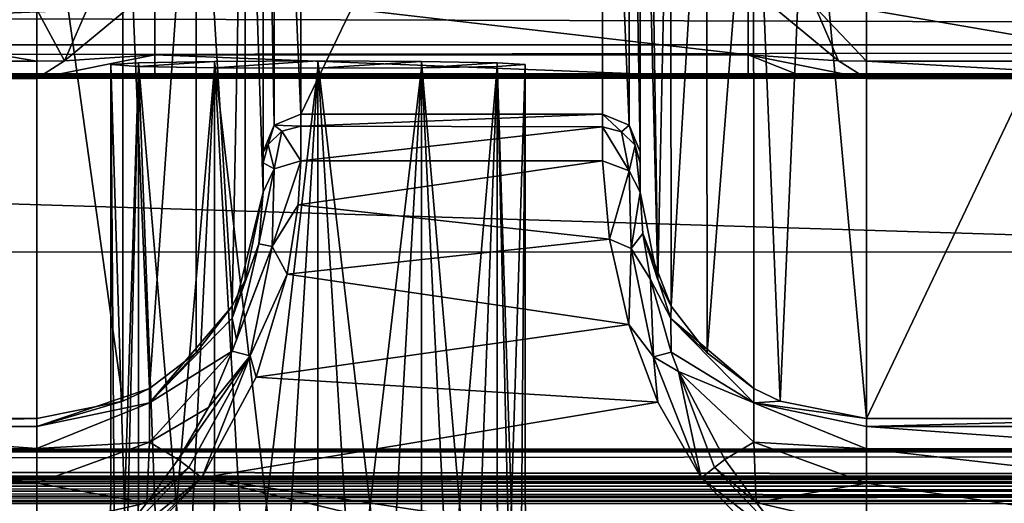
# Model space of a CAD drawing. Units: millimetres. Extents: x -200 to 200, y -508 to 512.
# Drawn here: x 62 to 75, y 418 to 424 of the extents above; entities that cross this region are included whole.
import ezdxf

# ---------------------------------------------------------------- set-up
doc = ezdxf.new("R2010")
doc.units = ezdxf.units.MM
doc.header["$LTSCALE"] = 65.185185
for name, color, linetype in [('1001', 7, 'CONTINUOUS'), ('1002', 7, 'CONTINUOUS'), ('1003', 7, 'CONTINUOUS'), ('1004', 7, 'CONTINUOUS'), ('1005', 7, 'CONTINUOUS'), ('1368', 7, 'CONTINUOUS'), ('1369', 7, 'CONTINUOUS'), ('1371', 7, 'CONTINUOUS'), ('1380', 7, 'CONTINUOUS'), ('199', 7, 'CONTINUOUS'), ('200', 7, 'CONTINUOUS'), ('201', 7, 'CONTINUOUS'), ('202', 7, 'CONTINUOUS'), ('203', 7, 'CONTINUOUS'), ('266', 7, 'CONTINUOUS'), ('28', 7, 'CONTINUOUS'), ('285', 7, 'CONTINUOUS'), ('286', 7, 'CONTINUOUS'), ('332', 7, 'CONTINUOUS'), ('35', 7, 'CONTINUOUS'), ('36', 7, 'CONTINUOUS'), ('410', 7, 'CONTINUOUS'), ('411', 7, 'CONTINUOUS'), ('46', 7, 'CONTINUOUS'), ('481', 7, 'CONTINUOUS'), ('482', 7, 'CONTINUOUS'), ('551', 7, 'CONTINUOUS'), ('565', 7, 'CONTINUOUS'), ('57', 7, 'CONTINUOUS'), ('60', 7, 'CONTINUOUS'), ('661', 7, 'CONTINUOUS'), ('662', 7, 'CONTINUOUS'), ('663', 7, 'CONTINUOUS'), ('664', 7, 'CONTINUOUS'), ('665', 7, 'CONTINUOUS'), ('666', 7, 'CONTINUOUS'), ('83', 7, 'CONTINUOUS'), ('92', 7, 'CONTINUOUS'), ('993', 7, 'CONTINUOUS'), ('994', 7, 'CONTINUOUS'), ('995', 7, 'CONTINUOUS')]:
    doc.layers.add(name, color=color, linetype=linetype)

msp = doc.modelspace()

# ---------------------------------------------------------------- linework, layer by layer
at = {"layer": '1001', "color": 252, "linetype": 'Continuous', "true_color": 0x8a8f91}
for points in [[(71.309, 417.775, 209.115), (70.894, 418.346, 209.023), (70.757, 418.241, 209.175), (71.309, 417.775, 209.115)], [(70.582, 418.102, 209.233), (71.839, 417.109, 209.212), (70.757, 418.241, 209.175), (70.582, 418.102, 209.233)], [(71.839, 417.109, 209.212), (71.309, 417.775, 209.115), (70.757, 418.241, 209.175), (71.839, 417.109, 209.212)], [(70.582, 418.102, 209.233), (71.684, 416.942, 209.274), (71.839, 417.109, 209.212), (70.582, 418.102, 209.233)]]:
    msp.add_3dface(points, dxfattribs=at)
at = {"layer": '1002', "color": 252, "linetype": 'Continuous', "true_color": 0x8a8f91}
for points in [[(65.239, 421.725, 207.489), (65.272, 422.306, 206.65), (64.895, 421.17, 207.933), (65.239, 421.725, 207.489)], [(65.272, 422.306, 206.65), (64.918, 422.202, 206.535), (64.895, 421.17, 207.933), (65.272, 422.306, 206.65)], [(64.772, 421.891, 206.367), (64.717, 421.204, 207.437), (64.918, 422.202, 206.535), (64.772, 421.891, 206.367)], [(64.918, 422.202, 206.535), (64.717, 421.204, 207.437), (64.895, 421.17, 207.933), (64.918, 422.202, 206.535)], [(65.093, 420.805, 208.325), (65.239, 421.725, 207.489), (64.895, 421.17, 207.933), (65.093, 420.805, 208.325)], [(64.717, 421.204, 207.437), (64.419, 419.939, 208.47), (64.895, 421.17, 207.933), (64.717, 421.204, 207.437)], [(64.419, 419.939, 208.47), (64.365, 419.783, 208.553), (64.895, 421.17, 207.933), (64.419, 419.939, 208.47)], [(64.895, 421.17, 207.933), (64.365, 419.783, 208.553), (64.601, 419.722, 208.867), (64.895, 421.17, 207.933)], [(65.093, 420.805, 208.325), (64.895, 421.17, 207.933), (64.601, 419.722, 208.867), (65.093, 420.805, 208.325)], [(64.682, 419.439, 209.002), (65.093, 420.805, 208.325), (64.601, 419.722, 208.867), (64.682, 419.439, 209.002)], [(64.365, 419.783, 208.553), (64.051, 419.036, 208.859), (64.601, 419.722, 208.867), (64.365, 419.783, 208.553)], [(64.051, 419.036, 208.859), (63.649, 418.346, 209.023), (64.601, 419.722, 208.867), (64.051, 419.036, 208.859)], [(63.649, 418.346, 209.023), (63.787, 418.241, 209.175), (64.601, 419.722, 208.867), (63.649, 418.346, 209.023)], [(63.787, 418.241, 209.175), (63.962, 418.102, 209.233), (64.601, 419.722, 208.867), (63.787, 418.241, 209.175)], [(63.962, 418.102, 209.233), (64.682, 419.439, 209.002), (64.601, 419.722, 208.867), (63.962, 418.102, 209.233)]]:
    msp.add_3dface(points, dxfattribs=at)
at = {"layer": '1003', "color": 252, "linetype": 'Continuous', "true_color": 0x8a8f91}
for points in [[(63.649, 418.346, 209.023), (63.23, 417.771, 209.116), (63.787, 418.241, 209.175), (63.649, 418.346, 209.023)], [(63.23, 417.771, 209.116), (62.676, 417.074, 209.217), (63.787, 418.241, 209.175), (63.23, 417.771, 209.116)], [(63.787, 418.241, 209.175), (62.676, 417.074, 209.217), (63.962, 418.102, 209.233), (63.787, 418.241, 209.175)], [(61.772, 415.996, 209.307), (62.826, 416.912, 209.275), (63.962, 418.102, 209.233), (61.772, 415.996, 209.307)], [(62.676, 417.074, 209.217), (61.772, 415.996, 209.307), (63.962, 418.102, 209.233), (62.676, 417.074, 209.217)]]:
    msp.add_3dface(points, dxfattribs=at)
at = {"layer": '1004', "color": 252, "linetype": 'Continuous', "true_color": 0x8a8f91}
for points in [[(65.272, 422.766, 205.496), (65.272, 422.927, 204.323), (64.918, 422.78, 204.321), (65.272, 422.766, 205.496)], [(64.772, 422.427, 204.315), (64.839, 422.523, 205.436), (64.918, 422.78, 204.321), (64.772, 422.427, 204.315)], [(64.839, 422.523, 205.436), (65.022, 422.7, 205.482), (64.918, 422.78, 204.321), (64.839, 422.523, 205.436)], [(65.022, 422.7, 205.482), (65.272, 422.766, 205.496), (64.918, 422.78, 204.321), (65.022, 422.7, 205.482)], [(65.272, 422.306, 206.65), (65.272, 422.766, 205.496), (65.022, 422.7, 205.482), (65.272, 422.306, 206.65)], [(64.839, 422.523, 205.436), (64.918, 422.202, 206.535), (65.022, 422.7, 205.482), (64.839, 422.523, 205.436)], [(64.918, 422.202, 206.535), (65.272, 422.306, 206.65), (65.022, 422.7, 205.482), (64.918, 422.202, 206.535)], [(64.772, 422.427, 204.315), (64.772, 422.282, 205.373), (64.839, 422.523, 205.436), (64.772, 422.427, 204.315)], [(64.772, 422.282, 205.373), (64.918, 422.202, 206.535), (64.839, 422.523, 205.436), (64.772, 422.282, 205.373)], [(64.772, 422.282, 205.373), (64.772, 421.891, 206.367), (64.918, 422.202, 206.535), (64.772, 422.282, 205.373)]]:
    msp.add_3dface(points, dxfattribs=at)
at = {"layer": '1005', "color": 252, "linetype": 'Continuous', "true_color": 0x8a8f91}
for points in [[(65.272, 422.927, 204.323), (65.272, 431.263, -274.276), (64.918, 431.117, -274.279), (65.272, 422.927, 204.323)], [(64.772, 430.763, -274.285), (64.918, 422.78, 204.321), (64.918, 431.117, -274.279), (64.772, 430.763, -274.285)], [(64.918, 422.78, 204.321), (65.272, 422.927, 204.323), (64.918, 431.117, -274.279), (64.918, 422.78, 204.321)], [(64.772, 430.763, -274.285), (64.772, 422.427, 204.315), (64.918, 422.78, 204.321), (64.772, 430.763, -274.285)]]:
    msp.add_3dface(points, dxfattribs=at)
at = {"layer": '1368', "color": 252, "linetype": 'Continuous', "true_color": 0x8a8f91}
for points in [[(62.753, 423.584, -235.376), (63.122, 423.608, -236.752), (63.122, 423.56, -234), (62.753, 423.584, -235.376)], [(63.122, 423.56, -234), (64.129, 423.626, -237.758), (64.129, 423.543, -232.994), (63.122, 423.56, -234)], [(63.122, 423.608, -236.752), (64.129, 423.626, -237.758), (63.122, 423.56, -234), (63.122, 423.608, -236.752)], [(64.129, 423.626, -237.758), (65.5, 423.632, -238.126), (64.129, 423.543, -232.994), (64.129, 423.626, -237.758)], [(65.5, 423.632, -238.126), (65.5, 423.536, -232.626), (64.129, 423.543, -232.994), (65.5, 423.632, -238.126)], [(66.871, 423.626, -237.758), (65.5, 423.536, -232.626), (65.5, 423.632, -238.126), (66.871, 423.626, -237.758)], [(66.871, 423.543, -232.994), (65.5, 423.536, -232.626), (66.871, 423.626, -237.758), (66.871, 423.543, -232.994)], [(67.878, 423.608, -236.752), (66.871, 423.543, -232.994), (66.871, 423.626, -237.758), (67.878, 423.608, -236.752)], [(67.878, 423.56, -234), (66.871, 423.543, -232.994), (67.878, 423.608, -236.752), (67.878, 423.56, -234)], [(68.247, 423.584, -235.376), (67.878, 423.56, -234), (67.878, 423.608, -236.752), (68.247, 423.584, -235.376)]]:
    msp.add_3dface(points, dxfattribs=at)
at = {"layer": '1369', "color": 252, "linetype": 'Continuous', "true_color": 0x8a8f91}
for points in [[(62.844, 411.899, -236.291), (62.753, 423.584, -235.376), (62.75, 411.887, -235.58), (62.844, 411.899, -236.291)], [(62.753, 423.584, -235.376), (63.122, 423.56, -234), (62.75, 411.887, -235.58), (62.753, 423.584, -235.376)], [(62.75, 411.887, -235.58), (63.122, 423.56, -234), (62.844, 411.874, -234.868), (62.75, 411.887, -235.58)], [(63.122, 423.608, -236.752), (62.753, 423.584, -235.376), (63.118, 411.91, -236.955), (63.122, 423.608, -236.752)], [(63.118, 411.91, -236.955), (62.753, 423.584, -235.376), (62.844, 411.899, -236.291), (63.118, 411.91, -236.955)], [(62.844, 411.874, -234.868), (63.122, 423.56, -234), (63.118, 411.863, -234.205), (62.844, 411.874, -234.868)], [(63.555, 411.92, -237.524), (63.122, 423.608, -236.752), (63.118, 411.91, -236.955), (63.555, 411.92, -237.524)], [(63.122, 423.56, -234), (64.129, 423.543, -232.994), (63.118, 411.863, -234.205), (63.122, 423.56, -234)], [(63.118, 411.863, -234.205), (64.129, 423.543, -232.994), (63.555, 411.853, -233.636), (63.118, 411.863, -234.205)], [(64.129, 423.626, -237.758), (63.122, 423.608, -236.752), (64.125, 411.928, -237.961), (64.129, 423.626, -237.758)], [(64.125, 411.928, -237.961), (63.122, 423.608, -236.752), (63.555, 411.92, -237.524), (64.125, 411.928, -237.961)], [(63.555, 411.853, -233.636), (64.129, 423.543, -232.994), (64.125, 411.845, -233.199), (63.555, 411.853, -233.636)], [(64.788, 411.933, -238.236), (64.129, 423.626, -237.758), (64.125, 411.928, -237.961), (64.788, 411.933, -238.236)], [(64.129, 423.543, -232.994), (65.5, 423.536, -232.626), (64.125, 411.845, -233.199), (64.129, 423.543, -232.994)], [(64.125, 411.845, -233.199), (65.5, 423.536, -232.626), (64.788, 411.84, -232.924), (64.125, 411.845, -233.199)], [(65.5, 423.632, -238.126), (64.129, 423.626, -237.758), (65.5, 411.934, -238.329), (65.5, 423.632, -238.126)], [(65.5, 411.934, -238.329), (64.129, 423.626, -237.758), (64.788, 411.933, -238.236), (65.5, 411.934, -238.329)], [(64.788, 411.84, -232.924), (65.5, 423.536, -232.626), (65.5, 411.839, -232.83), (64.788, 411.84, -232.924)]]:
    msp.add_3dface(points, dxfattribs=at)
at = {"layer": '1371', "color": 252, "linetype": 'Continuous', "true_color": 0x8a8f91}
for points in [[(66.875, 411.928, -237.961), (65.5, 423.632, -238.126), (66.212, 411.933, -238.236), (66.875, 411.928, -237.961)], [(66.871, 423.626, -237.758), (65.5, 423.632, -238.126), (66.875, 411.928, -237.961), (66.871, 423.626, -237.758)], [(65.5, 423.632, -238.126), (65.5, 411.934, -238.329), (66.212, 411.933, -238.236), (65.5, 423.632, -238.126)], [(65.5, 411.839, -232.83), (66.871, 423.543, -232.994), (66.212, 411.84, -232.924), (65.5, 411.839, -232.83)], [(65.5, 423.536, -232.626), (66.871, 423.543, -232.994), (65.5, 411.839, -232.83), (65.5, 423.536, -232.626)], [(66.212, 411.84, -232.924), (66.871, 423.543, -232.994), (66.875, 411.845, -233.199), (66.212, 411.84, -232.924)], [(67.445, 411.92, -237.524), (66.871, 423.626, -237.758), (66.875, 411.928, -237.961), (67.445, 411.92, -237.524)], [(67.882, 411.91, -236.955), (66.871, 423.626, -237.758), (67.445, 411.92, -237.524), (67.882, 411.91, -236.955)], [(67.878, 423.608, -236.752), (66.871, 423.626, -237.758), (67.882, 411.91, -236.955), (67.878, 423.608, -236.752)], [(66.871, 423.543, -232.994), (67.878, 423.56, -234), (66.875, 411.845, -233.199), (66.871, 423.543, -232.994)], [(66.875, 411.845, -233.199), (67.878, 423.56, -234), (67.445, 411.853, -233.636), (66.875, 411.845, -233.199)], [(67.445, 411.853, -233.636), (67.878, 423.56, -234), (67.882, 411.863, -234.205), (67.445, 411.853, -233.636)], [(68.25, 411.887, -235.58), (67.878, 423.608, -236.752), (68.156, 411.899, -236.291), (68.25, 411.887, -235.58)], [(68.156, 411.899, -236.291), (67.878, 423.608, -236.752), (67.882, 411.91, -236.955), (68.156, 411.899, -236.291)], [(68.247, 423.584, -235.376), (67.878, 423.608, -236.752), (68.25, 411.887, -235.58), (68.247, 423.584, -235.376)], [(67.878, 423.56, -234), (68.247, 423.584, -235.376), (67.882, 411.863, -234.205), (67.878, 423.56, -234)], [(67.882, 411.863, -234.205), (68.247, 423.584, -235.376), (68.156, 411.874, -234.868), (67.882, 411.863, -234.205)], [(68.156, 411.874, -234.868), (68.247, 423.584, -235.376), (68.25, 411.887, -235.58), (68.156, 411.874, -234.868)]]:
    msp.add_3dface(points, dxfattribs=at)
at = {"layer": '1380', "color": 252, "linetype": 'Continuous', "true_color": 0x8a8f91}
for points in [[(184, 412.477, 205.059), (-184, 412.477, 205.059), (-184, 421.1, -290.021), (184, 412.477, 205.059)], [(184, 412.477, 205.059), (-184, 421.1, -290.021), (184, 421.1, -290.021), (184, 412.477, 205.059)]]:
    msp.add_3dface(points, dxfattribs=at)
at = {"layer": '199', "color": 252, "linetype": 'Continuous', "true_color": 0x8a8f91}
for points in [[(72.772, 427.3, -276.453), (72.772, 418.891, 206.361), (76.772, 427.3, -276.453), (72.772, 427.3, -276.453)], [(76.772, 427.3, -276.453), (72.772, 418.891, 206.361), (76.772, 418.891, 206.361), (76.772, 427.3, -276.453)]]:
    msp.add_3dface(points, dxfattribs=at)
at = {"layer": '200', "color": 252, "linetype": 'Continuous', "true_color": 0x8a8f91}
for points in [[(69.772, 430.763, -274.285), (69.772, 422.427, 204.315), (69.772, 430.299, -276.355), (69.772, 430.763, -274.285)], [(69.772, 430.299, -276.355), (69.772, 422.427, 204.315), (69.772, 422.275, 205.398), (69.772, 430.299, -276.355)], [(69.772, 421.891, 206.367), (69.772, 430.299, -276.355), (69.772, 422.275, 205.398), (69.772, 421.891, 206.367)]]:
    msp.add_3dface(points, dxfattribs=at)
at = {"layer": '201', "color": 252, "linetype": 'Continuous', "true_color": 0x8a8f91}
for points in [[(65.272, 431.263, -274.276), (65.272, 422.927, 204.323), (69.272, 431.263, -274.276), (65.272, 431.263, -274.276)], [(69.272, 431.263, -274.276), (65.272, 422.927, 204.323), (69.272, 422.927, 204.323), (69.272, 431.263, -274.276)]]:
    msp.add_3dface(points, dxfattribs=at)
at = {"layer": '202', "color": 252, "linetype": 'Continuous', "true_color": 0x8a8f91}
for points in [[(64.772, 430.649, -275.373), (64.772, 421.891, 206.367), (64.772, 430.763, -274.285), (64.772, 430.649, -275.373)], [(64.772, 430.763, -274.285), (64.772, 421.891, 206.367), (64.772, 422.427, 204.315), (64.772, 430.763, -274.285)], [(64.772, 430.299, -276.355), (64.772, 421.891, 206.367), (64.772, 430.649, -275.373), (64.772, 430.299, -276.355)], [(64.772, 422.427, 204.315), (64.772, 421.891, 206.367), (64.772, 422.282, 205.373), (64.772, 422.427, 204.315)]]:
    msp.add_3dface(points, dxfattribs=at)
at = {"layer": '203', "color": 252, "linetype": 'Continuous', "true_color": 0x8a8f91}
for points in [[(57.772, 427.3, -276.453), (57.772, 418.891, 206.361), (61.772, 427.3, -276.453), (57.772, 427.3, -276.453)], [(61.772, 427.3, -276.453), (57.772, 418.891, 206.361), (61.772, 418.891, 206.361), (61.772, 427.3, -276.453)]]:
    msp.add_3dface(points, dxfattribs=at)
at = {"layer": '266', "color": 252, "linetype": 'Continuous', "true_color": 0x8a8f91}
for points in [[(63.962, 418.102, 209.233), (62.826, 416.912, 209.275), (72.772, 415.996, 209.307), (63.962, 418.102, 209.233)], [(70.582, 418.102, 209.233), (63.962, 418.102, 209.233), (71.684, 416.942, 209.274), (70.582, 418.102, 209.233)], [(71.684, 416.942, 209.274), (63.962, 418.102, 209.233), (72.772, 415.996, 209.307), (71.684, 416.942, 209.274)]]:
    msp.add_3dface(points, dxfattribs=at)
at = {"layer": '28', "color": 252, "linetype": 'Continuous', "true_color": 0x8a8f91}
for points in [[(-178.5, 418.1, -297.481), (-178.5, 441.126, -296.275), (178.5, 441.126, -296.275), (-178.5, 418.1, -297.481)], [(-135, 418.1, -297.481), (-178.5, 418.1, -297.481), (178.5, 441.126, -296.275), (-135, 418.1, -297.481)], [(135, 418.1, -297.481), (-135, 418.1, -297.481), (178.5, 441.126, -296.275), (135, 418.1, -297.481)]]:
    msp.add_3dface(points, dxfattribs=at)
at = {"layer": '285', "color": 252, "linetype": 'Continuous', "true_color": 0x8a8f91}
for points in [[(61.772, 418.891, 206.361), (57.772, 418.891, 206.361), (57.772, 418.781, 207.113), (61.772, 418.891, 206.361)], [(61.772, 418.891, 206.361), (57.772, 418.781, 207.113), (61.772, 418.782, 207.111), (61.772, 418.891, 206.361)], [(61.772, 418.782, 207.111), (57.772, 418.781, 207.113), (61.772, 418.489, 207.809), (61.772, 418.782, 207.111)], [(57.772, 418.781, 207.113), (57.772, 418.488, 207.81), (61.772, 418.489, 207.809), (57.772, 418.781, 207.113)], [(61.772, 418.489, 207.809), (57.772, 418.488, 207.81), (61.772, 418.031, 208.411), (61.772, 418.489, 207.809)], [(57.772, 418.488, 207.81), (57.772, 418.031, 208.412), (61.772, 418.031, 208.411), (57.772, 418.488, 207.81)], [(57.772, 418.031, 208.412), (57.772, 417.436, 208.88), (61.772, 417.437, 208.879), (57.772, 418.031, 208.412)], [(61.772, 418.031, 208.411), (57.772, 418.031, 208.412), (61.772, 417.437, 208.879), (61.772, 418.031, 208.411)]]:
    msp.add_3dface(points, dxfattribs=at)
at = {"layer": '286', "color": 252, "linetype": 'Continuous', "true_color": 0x8a8f91}
for points in [[(76.772, 418.891, 206.361), (72.772, 418.891, 206.361), (72.772, 418.781, 207.113), (76.772, 418.891, 206.361)], [(76.772, 418.891, 206.361), (72.772, 418.781, 207.113), (76.772, 418.782, 207.111), (76.772, 418.891, 206.361)], [(76.772, 418.782, 207.111), (72.772, 418.781, 207.113), (76.772, 418.489, 207.809), (76.772, 418.782, 207.111)], [(72.772, 418.781, 207.113), (72.772, 418.488, 207.81), (76.772, 418.489, 207.809), (72.772, 418.781, 207.113)], [(76.772, 418.489, 207.809), (72.772, 418.488, 207.81), (76.772, 418.031, 208.411), (76.772, 418.489, 207.809)], [(72.772, 418.488, 207.81), (72.772, 418.031, 208.412), (76.772, 418.031, 208.411), (72.772, 418.488, 207.81)], [(72.772, 418.031, 208.412), (72.772, 417.436, 208.88), (76.772, 417.437, 208.879), (72.772, 418.031, 208.412)], [(76.772, 418.031, 208.411), (72.772, 418.031, 208.412), (76.772, 417.437, 208.879), (76.772, 418.031, 208.411)]]:
    msp.add_3dface(points, dxfattribs=at)
at = {"layer": '332', "color": 252, "linetype": 'Continuous', "true_color": 0x8a8f91}
for points in [[(69.272, 422.927, 204.323), (65.272, 422.927, 204.323), (65.272, 422.766, 205.496), (69.272, 422.927, 204.323)], [(69.272, 422.927, 204.323), (65.272, 422.766, 205.496), (69.272, 422.758, 205.527), (69.272, 422.927, 204.323)], [(65.272, 422.766, 205.496), (65.272, 422.306, 206.65), (69.272, 422.758, 205.527), (65.272, 422.766, 205.496)], [(69.272, 422.758, 205.527), (65.272, 422.306, 206.65), (69.272, 422.305, 206.652), (69.272, 422.758, 205.527)], [(65.272, 422.306, 206.65), (65.239, 421.725, 207.489), (69.272, 422.305, 206.652), (65.272, 422.306, 206.65)], [(69.272, 422.305, 206.652), (65.239, 421.725, 207.489), (69.364, 421.267, 207.957), (69.272, 422.305, 206.652)], [(65.239, 421.725, 207.489), (65.093, 420.805, 208.325), (69.364, 421.267, 207.957), (65.239, 421.725, 207.489)], [(69.364, 421.267, 207.957), (65.093, 420.805, 208.325), (69.62, 420.136, 208.722), (69.364, 421.267, 207.957)], [(65.093, 420.805, 208.325), (64.682, 419.439, 209.002), (69.62, 420.136, 208.722), (65.093, 420.805, 208.325)], [(69.62, 420.136, 208.722), (64.682, 419.439, 209.002), (70.005, 419.104, 209.096), (69.62, 420.136, 208.722)], [(64.682, 419.439, 209.002), (63.962, 418.102, 209.233), (70.005, 419.104, 209.096), (64.682, 419.439, 209.002)], [(63.962, 418.102, 209.233), (70.582, 418.102, 209.233), (70.005, 419.104, 209.096), (63.962, 418.102, 209.233)]]:
    msp.add_3dface(points, dxfattribs=at)
at = {"layer": '35', "color": 252, "linetype": 'Continuous', "true_color": 0x8a8f91}
for points in [[(-178.5, 418.121, 264.519), (-178.5, 395.095, 263.313), (178.5, 395.095, 263.313), (-178.5, 418.121, 264.519)], [(-178.5, 418.121, 264.519), (178.5, 395.095, 263.313), (178.5, 418.121, 264.519), (-178.5, 418.121, 264.519)]]:
    msp.add_3dface(points, dxfattribs=at)
at = {"layer": '36', "color": 252, "linetype": 'Continuous', "true_color": 0x8a8f91}
for points in [[(-178.5, 429.147, 263.941), (-178.5, 418.121, 264.519), (178.5, 418.121, 264.519), (-178.5, 429.147, 263.941)], [(-178.5, 429.147, 263.941), (178.5, 418.121, 264.519), (178.5, 429.147, 263.941), (-178.5, 429.147, 263.941)]]:
    msp.add_3dface(points, dxfattribs=at)
at = {"layer": '410', "color": 252, "linetype": 'Continuous', "true_color": 0x8a8f91}
for points in [[(64.772, 421.891, 206.367), (64.772, 430.299, -276.355), (64.536, 429.135, -276.421), (64.772, 421.891, 206.367)], [(63.884, 428.17, -276.438), (64.363, 420.378, 206.387), (64.536, 429.135, -276.421), (63.884, 428.17, -276.438)], [(64.363, 420.378, 206.387), (64.537, 420.728, 206.393), (64.536, 429.135, -276.421), (64.363, 420.378, 206.387)], [(64.537, 420.728, 206.393), (64.772, 421.891, 206.367), (64.536, 429.135, -276.421), (64.537, 420.728, 206.393)], [(62.914, 427.526, -276.449), (63.266, 419.289, 206.368), (63.884, 428.17, -276.438), (62.914, 427.526, -276.449)], [(63.266, 419.289, 206.368), (63.886, 419.762, 206.376), (63.884, 428.17, -276.438), (63.266, 419.289, 206.368)], [(63.886, 419.762, 206.376), (64.363, 420.378, 206.387), (63.884, 428.17, -276.438), (63.886, 419.762, 206.376)], [(61.772, 427.3, -276.453), (62.915, 419.117, 206.365), (62.914, 427.526, -276.449), (61.772, 427.3, -276.453)], [(62.915, 419.117, 206.365), (63.266, 419.289, 206.368), (62.914, 427.526, -276.449), (62.915, 419.117, 206.365)], [(61.772, 427.3, -276.453), (61.772, 418.891, 206.361), (62.915, 419.117, 206.365), (61.772, 427.3, -276.453)]]:
    msp.add_3dface(points, dxfattribs=at)
at = {"layer": '411', "color": 252, "linetype": 'Continuous', "true_color": 0x8a8f91}
for points in [[(64.364, 420.218, 207.506), (64.772, 421.891, 206.367), (64.537, 420.728, 206.393), (64.364, 420.218, 207.506)], [(64.772, 421.891, 206.367), (64.364, 420.218, 207.506), (64.717, 421.204, 207.437), (64.772, 421.891, 206.367)], [(64.717, 421.204, 207.437), (64.364, 420.218, 207.506), (64.419, 419.939, 208.47), (64.717, 421.204, 207.437)], [(64.363, 420.378, 206.387), (64.364, 420.218, 207.506), (64.537, 420.728, 206.393), (64.363, 420.378, 206.387)], [(63.886, 419.762, 206.376), (63.266, 419.096, 207.438), (64.363, 420.378, 206.387), (63.886, 419.762, 206.376)], [(64.363, 420.378, 206.387), (63.266, 419.096, 207.438), (64.364, 420.218, 207.506), (64.363, 420.378, 206.387)], [(64.364, 420.218, 207.506), (63.266, 419.096, 207.438), (64.365, 419.783, 208.553), (64.364, 420.218, 207.506)], [(64.364, 420.218, 207.506), (64.365, 419.783, 208.553), (64.419, 419.939, 208.47), (64.364, 420.218, 207.506)], [(63.266, 419.096, 207.438), (63.266, 418.576, 208.393), (64.365, 419.783, 208.553), (63.266, 419.096, 207.438)], [(64.365, 419.783, 208.553), (63.266, 418.576, 208.393), (64.051, 419.036, 208.859), (64.365, 419.783, 208.553)], [(63.266, 419.289, 206.368), (63.266, 419.096, 207.438), (63.886, 419.762, 206.376), (63.266, 419.289, 206.368)], [(62.915, 419.117, 206.365), (61.772, 418.782, 207.111), (63.266, 419.289, 206.368), (62.915, 419.117, 206.365)], [(63.266, 419.289, 206.368), (61.772, 418.782, 207.111), (63.266, 419.096, 207.438), (63.266, 419.289, 206.368)], [(61.772, 418.891, 206.361), (61.772, 418.782, 207.111), (62.915, 419.117, 206.365), (61.772, 418.891, 206.361)], [(61.772, 418.782, 207.111), (61.772, 418.489, 207.809), (63.266, 419.096, 207.438), (61.772, 418.782, 207.111)], [(63.266, 419.096, 207.438), (61.772, 418.489, 207.809), (63.266, 418.576, 208.393), (63.266, 419.096, 207.438)], [(63.266, 418.576, 208.393), (63.649, 418.346, 209.023), (64.051, 419.036, 208.859), (63.266, 418.576, 208.393)], [(61.772, 418.489, 207.809), (61.772, 418.031, 208.411), (63.266, 418.576, 208.393), (61.772, 418.489, 207.809)], [(63.266, 418.576, 208.393), (61.772, 418.031, 208.411), (63.23, 417.771, 209.116), (63.266, 418.576, 208.393)], [(63.266, 418.576, 208.393), (63.23, 417.771, 209.116), (63.649, 418.346, 209.023), (63.266, 418.576, 208.393)], [(61.772, 418.031, 208.411), (61.772, 417.437, 208.879), (63.23, 417.771, 209.116), (61.772, 418.031, 208.411)], [(63.23, 417.771, 209.116), (61.772, 417.437, 208.879), (62.676, 417.074, 209.217), (63.23, 417.771, 209.116)]]:
    msp.add_3dface(points, dxfattribs=at)
at = {"layer": '46', "color": 252, "linetype": 'Continuous', "true_color": 0x8a8f91}
for points in [[(-178.5, 414.279, 256.858), (-178.5, 421.628, 257.243), (178.5, 429.147, 257.637), (-178.5, 414.279, 256.858)], [(71.943, 409.908, 256.629), (-178.5, 414.279, 256.858), (178.5, 429.147, 257.637), (71.943, 409.908, 256.629)], [(-178.5, 421.628, 257.243), (-178.5, 429.147, 257.637), (178.5, 429.147, 257.637), (-178.5, 421.628, 257.243)], [(178.5, 421.575, 257.24), (71.943, 409.908, 256.629), (178.5, 429.147, 257.637), (178.5, 421.575, 257.24)], [(178.5, 414.179, 256.853), (71.943, 409.908, 256.629), (178.5, 421.575, 257.24), (178.5, 414.179, 256.853)]]:
    msp.add_3dface(points, dxfattribs=at)
at = {"layer": '481', "color": 252, "linetype": 'Continuous', "true_color": 0x8a8f91}
for points in [[(70.006, 420.728, 206.393), (69.772, 421.891, 206.367), (69.808, 421.342, 207.268), (70.006, 420.728, 206.393)], [(70.181, 420.377, 206.387), (70.006, 420.728, 206.393), (69.808, 421.342, 207.268), (70.181, 420.377, 206.387)], [(70.18, 420.216, 207.507), (70.181, 420.377, 206.387), (69.808, 421.342, 207.268), (70.18, 420.216, 207.507)], [(69.909, 420.735, 207.909), (70.18, 420.216, 207.507), (69.808, 421.342, 207.268), (69.909, 420.735, 207.909)], [(70.183, 419.767, 208.561), (70.18, 420.216, 207.507), (69.909, 420.735, 207.909), (70.183, 419.767, 208.561)], [(70.658, 419.762, 206.376), (70.181, 420.377, 206.387), (70.18, 420.216, 207.507), (70.658, 419.762, 206.376)], [(71.279, 419.288, 206.368), (70.658, 419.762, 206.376), (70.18, 420.216, 207.507), (71.279, 419.288, 206.368)], [(71.279, 419.288, 206.368), (70.18, 420.216, 207.507), (71.279, 419.096, 207.438), (71.279, 419.288, 206.368)], [(70.18, 420.216, 207.507), (70.183, 419.767, 208.561), (71.279, 419.096, 207.438), (70.18, 420.216, 207.507)], [(70.183, 419.767, 208.561), (70.279, 419.514, 208.68), (71.279, 419.096, 207.438), (70.183, 419.767, 208.561)], [(70.279, 419.514, 208.68), (70.894, 418.346, 209.023), (71.279, 418.575, 208.392), (70.279, 419.514, 208.68)], [(71.279, 419.096, 207.438), (70.279, 419.514, 208.68), (71.279, 418.575, 208.392), (71.279, 419.096, 207.438)], [(71.628, 419.117, 206.365), (71.279, 419.288, 206.368), (71.279, 419.096, 207.438), (71.628, 419.117, 206.365)], [(72.772, 418.891, 206.361), (71.628, 419.117, 206.365), (71.279, 419.096, 207.438), (72.772, 418.891, 206.361)], [(72.772, 418.781, 207.113), (72.772, 418.891, 206.361), (71.279, 419.096, 207.438), (72.772, 418.781, 207.113)], [(72.772, 418.488, 207.81), (72.772, 418.781, 207.113), (71.279, 419.096, 207.438), (72.772, 418.488, 207.81)], [(72.772, 418.488, 207.81), (71.279, 419.096, 207.438), (71.279, 418.575, 208.392), (72.772, 418.488, 207.81)], [(71.279, 418.575, 208.392), (70.894, 418.346, 209.023), (71.309, 417.775, 209.115), (71.279, 418.575, 208.392)], [(72.772, 418.031, 208.412), (72.772, 418.488, 207.81), (71.279, 418.575, 208.392), (72.772, 418.031, 208.412)], [(72.772, 418.031, 208.412), (71.279, 418.575, 208.392), (71.309, 417.775, 209.115), (72.772, 418.031, 208.412)], [(72.772, 417.436, 208.88), (72.772, 418.031, 208.412), (71.309, 417.775, 209.115), (72.772, 417.436, 208.88)], [(72.772, 417.436, 208.88), (71.309, 417.775, 209.115), (71.839, 417.109, 209.212), (72.772, 417.436, 208.88)]]:
    msp.add_3dface(points, dxfattribs=at)
at = {"layer": '482', "color": 252, "linetype": 'Continuous', "true_color": 0x8a8f91}
for points in [[(69.772, 430.299, -276.355), (69.772, 421.891, 206.367), (70.006, 420.728, 206.393), (69.772, 430.299, -276.355)], [(69.874, 429.523, -276.414), (69.772, 430.299, -276.355), (70.006, 420.728, 206.393), (69.874, 429.523, -276.414)], [(70.174, 428.8, -276.427), (69.874, 429.523, -276.414), (70.006, 420.728, 206.393), (70.174, 428.8, -276.427)], [(70.181, 420.377, 206.387), (70.174, 428.8, -276.427), (70.006, 420.728, 206.393), (70.181, 420.377, 206.387)], [(70.65, 428.179, -276.438), (70.174, 428.8, -276.427), (70.181, 420.377, 206.387), (70.65, 428.179, -276.438)], [(70.658, 419.762, 206.376), (70.65, 428.179, -276.438), (70.181, 420.377, 206.387), (70.658, 419.762, 206.376)], [(71.272, 427.702, -276.446), (70.65, 428.179, -276.438), (70.658, 419.762, 206.376), (71.272, 427.702, -276.446)], [(71.279, 419.288, 206.368), (71.272, 427.702, -276.446), (70.658, 419.762, 206.376), (71.279, 419.288, 206.368)], [(71.995, 427.402, -276.451), (71.272, 427.702, -276.446), (71.628, 419.117, 206.365), (71.995, 427.402, -276.451)], [(71.628, 419.117, 206.365), (71.272, 427.702, -276.446), (71.279, 419.288, 206.368), (71.628, 419.117, 206.365)], [(72.772, 418.891, 206.361), (71.995, 427.402, -276.451), (71.628, 419.117, 206.365), (72.772, 418.891, 206.361)], [(72.772, 418.891, 206.361), (72.772, 427.3, -276.453), (71.995, 427.402, -276.451), (72.772, 418.891, 206.361)]]:
    msp.add_3dface(points, dxfattribs=at)
at = {"layer": '551', "color": 252, "linetype": 'Continuous', "true_color": 0x8a8f91}
for points in [[(-178.5, 424.891, -289.06), (-178.5, 423.846, -287.487), (178.5, 423.846, -287.487), (-178.5, 424.891, -289.06)], [(178.5, 424.891, -289.06), (-178.5, 424.891, -289.06), (178.5, 423.846, -287.487), (178.5, 424.891, -289.06)], [(-178.5, 423.46, -285.644), (178.5, 423.46, -285.644), (178.5, 423.846, -287.487), (-178.5, 423.46, -285.644)], [(-178.5, 423.846, -287.487), (-178.5, 423.46, -285.644), (178.5, 423.846, -287.487), (-178.5, 423.846, -287.487)]]:
    msp.add_3dface(points, dxfattribs=at)
at = {"layer": '565', "color": 252, "linetype": 'Continuous', "true_color": 0x8a8f91}
for points in [[(63.34, 423.715, -281.041), (63.34, 424.628, -279.954), (71.204, 423.715, -281.041), (63.34, 423.715, -281.041)], [(71.204, 423.715, -281.041), (63.34, 424.628, -279.954), (71.204, 424.628, -279.954), (71.204, 423.715, -281.041)], [(71.204, 423.404, -282.425), (63.34, 423.404, -282.425), (63.34, 423.715, -281.041), (71.204, 423.404, -282.425)], [(71.204, 423.404, -282.425), (63.34, 423.715, -281.041), (71.204, 423.715, -281.041), (71.204, 423.404, -282.425)]]:
    msp.add_3dface(points, dxfattribs=at)
at = {"layer": '57', "color": 252, "linetype": 'Continuous', "true_color": 0x8a8f91}
for points in [[(-179.056, 423.452, -285.218), (-179.075, 423.45, -285.068), (179.032, 423.454, -285.288), (-179.056, 423.452, -285.218)], [(179.032, 423.454, -285.288), (-179.075, 423.45, -285.068), (179.075, 423.45, -285.068), (179.032, 423.454, -285.288)], [(-179.075, 423.45, -285.068), (-174.123, 423.404, -282.425), (179.075, 423.45, -285.068), (-179.075, 423.45, -285.068)], [(-178.998, 423.455, -285.357), (-179.056, 423.452, -285.218), (179.032, 423.454, -285.288), (-178.998, 423.455, -285.357)], [(-178.907, 423.457, -285.476), (-178.998, 423.455, -285.357), (178.907, 423.457, -285.475), (-178.907, 423.457, -285.476)], [(178.907, 423.457, -285.475), (-178.998, 423.455, -285.357), (179.032, 423.454, -285.288), (178.907, 423.457, -285.475)], [(-178.72, 423.459, -285.601), (-178.907, 423.457, -285.476), (178.788, 423.458, -285.567), (-178.72, 423.459, -285.601)], [(178.788, 423.458, -285.567), (-178.907, 423.457, -285.476), (178.907, 423.457, -285.475), (178.788, 423.458, -285.567)], [(-178.5, 423.46, -285.644), (-178.72, 423.459, -285.601), (178.5, 423.46, -285.644), (-178.5, 423.46, -285.644)], [(178.5, 423.46, -285.644), (-178.72, 423.459, -285.601), (178.65, 423.459, -285.625), (178.5, 423.46, -285.644)], [(178.65, 423.459, -285.625), (-178.72, 423.459, -285.601), (178.788, 423.458, -285.567), (178.65, 423.459, -285.625)], [(-174.123, 423.404, -282.425), (-168.34, 423.404, -282.425), (179.075, 423.45, -285.068), (-174.123, 423.404, -282.425)], [(179.075, 423.45, -285.068), (-168.34, 423.404, -282.425), (-161.204, 423.404, -282.425), (179.075, 423.45, -285.068)], [(-153.34, 423.404, -282.425), (179.075, 423.45, -285.068), (-161.204, 423.404, -282.425), (-153.34, 423.404, -282.425)], [(-146.204, 423.404, -282.425), (179.075, 423.45, -285.068), (-153.34, 423.404, -282.425), (-146.204, 423.404, -282.425)], [(-138.34, 423.404, -282.425), (179.075, 423.45, -285.068), (-146.204, 423.404, -282.425), (-138.34, 423.404, -282.425)], [(-131.204, 423.404, -282.425), (179.075, 423.45, -285.068), (-138.34, 423.404, -282.425), (-131.204, 423.404, -282.425)], [(-123.34, 423.404, -282.425), (179.075, 423.45, -285.068), (-131.204, 423.404, -282.425), (-123.34, 423.404, -282.425)], [(-116.204, 423.404, -282.425), (179.075, 423.45, -285.068), (-123.34, 423.404, -282.425), (-116.204, 423.404, -282.425)], [(-108.34, 423.404, -282.425), (179.075, 423.45, -285.068), (-116.204, 423.404, -282.425), (-108.34, 423.404, -282.425)], [(-101.204, 423.404, -282.425), (179.075, 423.45, -285.068), (-108.34, 423.404, -282.425), (-101.204, 423.404, -282.425)], [(-93.34, 423.404, -282.425), (179.075, 423.45, -285.068), (-101.204, 423.404, -282.425), (-93.34, 423.404, -282.425)], [(-86.204, 423.404, -282.425), (179.075, 423.45, -285.068), (-93.34, 423.404, -282.425), (-86.204, 423.404, -282.425)], [(-78.34, 423.404, -282.425), (179.075, 423.45, -285.068), (-86.204, 423.404, -282.425), (-78.34, 423.404, -282.425)], [(-71.204, 423.404, -282.425), (179.075, 423.45, -285.068), (-78.34, 423.404, -282.425), (-71.204, 423.404, -282.425)], [(-63.34, 423.404, -282.425), (179.075, 423.45, -285.068), (-71.204, 423.404, -282.425), (-63.34, 423.404, -282.425)], [(-56.204, 423.404, -282.425), (179.075, 423.45, -285.068), (-63.34, 423.404, -282.425), (-56.204, 423.404, -282.425)], [(-48.34, 423.404, -282.425), (179.075, 423.45, -285.068), (-56.204, 423.404, -282.425), (-48.34, 423.404, -282.425)], [(-41.204, 423.404, -282.425), (179.075, 423.45, -285.068), (-48.34, 423.404, -282.425), (-41.204, 423.404, -282.425)], [(-33.34, 423.404, -282.425), (179.075, 423.45, -285.068), (-41.204, 423.404, -282.425), (-33.34, 423.404, -282.425)], [(-26.204, 423.404, -282.425), (179.075, 423.45, -285.068), (-33.34, 423.404, -282.425), (-26.204, 423.404, -282.425)], [(-18.34, 423.404, -282.425), (179.075, 423.45, -285.068), (-26.204, 423.404, -282.425), (-18.34, 423.404, -282.425)], [(-11.204, 423.404, -282.425), (179.075, 423.45, -285.068), (-18.34, 423.404, -282.425), (-11.204, 423.404, -282.425)], [(-3.34, 423.404, -282.425), (179.075, 423.45, -285.068), (-11.204, 423.404, -282.425), (-3.34, 423.404, -282.425)], [(3.34, 423.404, -282.425), (179.075, 423.45, -285.068), (-3.34, 423.404, -282.425), (3.34, 423.404, -282.425)], [(11.204, 423.404, -282.425), (179.075, 423.45, -285.068), (3.34, 423.404, -282.425), (11.204, 423.404, -282.425)], [(18.34, 423.404, -282.425), (179.075, 423.45, -285.068), (11.204, 423.404, -282.425), (18.34, 423.404, -282.425)], [(26.204, 423.404, -282.425), (179.075, 423.45, -285.068), (18.34, 423.404, -282.425), (26.204, 423.404, -282.425)], [(33.34, 423.404, -282.425), (179.075, 423.45, -285.068), (26.204, 423.404, -282.425), (33.34, 423.404, -282.425)], [(41.204, 423.404, -282.425), (179.075, 423.45, -285.068), (33.34, 423.404, -282.425), (41.204, 423.404, -282.425)], [(48.34, 423.404, -282.425), (179.075, 423.45, -285.068), (41.204, 423.404, -282.425), (48.34, 423.404, -282.425)], [(56.204, 423.404, -282.425), (179.075, 423.45, -285.068), (48.34, 423.404, -282.425), (56.204, 423.404, -282.425)], [(63.34, 423.404, -282.425), (179.075, 423.45, -285.068), (56.204, 423.404, -282.425), (63.34, 423.404, -282.425)], [(56.982, 423.403, -282.365), (63.34, 423.404, -282.425), (56.204, 423.404, -282.425), (56.982, 423.403, -282.365)], [(62.583, 423.403, -282.368), (63.34, 423.404, -282.425), (56.982, 423.403, -282.365), (62.583, 423.403, -282.368)], [(57.772, 423.399, -282.179), (62.583, 423.403, -282.368), (56.982, 423.403, -282.365), (57.772, 423.399, -282.179)], [(61.772, 423.399, -282.179), (62.583, 423.403, -282.368), (57.772, 423.399, -282.179), (61.772, 423.399, -282.179)], [(71.204, 423.404, -282.425), (179.075, 423.45, -285.068), (63.34, 423.404, -282.425), (71.204, 423.404, -282.425)], [(78.34, 423.404, -282.425), (179.075, 423.45, -285.068), (71.204, 423.404, -282.425), (78.34, 423.404, -282.425)], [(71.982, 423.403, -282.365), (78.34, 423.404, -282.425), (71.204, 423.404, -282.425), (71.982, 423.403, -282.365)], [(77.583, 423.403, -282.368), (78.34, 423.404, -282.425), (71.982, 423.403, -282.365), (77.583, 423.403, -282.368)], [(72.772, 423.399, -282.179), (77.583, 423.403, -282.368), (71.982, 423.403, -282.365), (72.772, 423.399, -282.179)], [(76.772, 423.399, -282.179), (77.583, 423.403, -282.368), (72.772, 423.399, -282.179), (76.772, 423.399, -282.179)]]:
    msp.add_3dface(points, dxfattribs=at)
at = {"layer": '60', "color": 252, "linetype": 'Continuous', "true_color": 0x8a8f91}
for points in [[(-180.6, 418.456, -285.494), (180.675, 418.447, -284.929), (-180.675, 418.447, -284.929), (-180.6, 418.456, -285.494)], [(-180.675, 418.447, -284.929), (180.675, 418.447, -284.929), (113.924, 418.116, -265.97), (-180.675, 418.447, -284.929)], [(113.924, 418.116, -265.97), (110.055, 418.116, -265.966), (-180.675, 418.447, -284.929), (113.924, 418.116, -265.97)], [(1.924, 418.116, -265.97), (-180.675, 418.447, -284.929), (110.055, 418.116, -265.966), (1.924, 418.116, -265.97)], [(180.382, 418.465, -286.016), (180.6, 418.456, -285.493), (-180.6, 418.456, -285.494), (180.382, 418.465, -286.016)], [(-180.382, 418.465, -286.017), (180.382, 418.465, -286.016), (-180.6, 418.456, -285.494), (-180.382, 418.465, -286.017)], [(180.6, 418.456, -285.493), (180.675, 418.447, -284.929), (-180.6, 418.456, -285.494), (180.6, 418.456, -285.493)], [(-180.036, 418.473, -286.465), (180.382, 418.465, -286.016), (-180.382, 418.465, -286.017), (-180.036, 418.473, -286.465)], [(-179.587, 418.479, -286.81), (180.037, 418.473, -286.465), (-180.036, 418.473, -286.465), (-179.587, 418.479, -286.81)], [(180.037, 418.473, -286.465), (180.382, 418.465, -286.016), (-180.036, 418.473, -286.465), (180.037, 418.473, -286.465)], [(-179.065, 418.483, -287.027), (179.588, 418.479, -286.809), (-179.587, 418.479, -286.81), (-179.065, 418.483, -287.027)], [(179.588, 418.479, -286.809), (180.037, 418.473, -286.465), (-179.587, 418.479, -286.81), (179.588, 418.479, -286.809)], [(-178.5, 418.484, -287.102), (179.065, 418.483, -287.027), (-179.065, 418.483, -287.027), (-178.5, 418.484, -287.102)], [(179.065, 418.483, -287.027), (179.588, 418.479, -286.809), (-179.065, 418.483, -287.027), (179.065, 418.483, -287.027)], [(178.5, 418.484, -287.102), (179.065, 418.483, -287.027), (-178.5, 418.484, -287.102), (178.5, 418.484, -287.102)], [(5.567, 418.093, -264.648), (1.924, 418.116, -265.97), (110.055, 418.116, -265.966), (5.567, 418.093, -264.648)], [(106.414, 418.093, -264.637), (5.567, 418.093, -264.648), (110.055, 418.116, -265.966), (106.414, 418.093, -264.637)], [(8.541, 418.05, -262.159), (5.567, 418.093, -264.648), (106.414, 418.093, -264.637), (8.541, 418.05, -262.159)], [(103.445, 418.05, -262.142), (8.541, 418.05, -262.159), (106.414, 418.093, -264.637), (103.445, 418.05, -262.142)], [(10.485, 417.991, -258.801), (8.541, 418.05, -262.159), (103.445, 418.05, -262.142), (10.485, 417.991, -258.801)], [(101.508, 417.991, -258.779), (10.485, 417.991, -258.801), (103.445, 418.05, -262.142), (101.508, 417.991, -258.779)], [(11.161, 417.925, -254.978), (10.485, 417.991, -258.801), (100.839, 417.925, -254.978), (11.161, 417.925, -254.978)], [(100.839, 417.925, -254.978), (10.485, 417.991, -258.801), (101.508, 417.991, -258.779), (100.839, 417.925, -254.978)], [(10.492, 417.859, -251.176), (11.161, 417.925, -254.978), (101.515, 417.858, -251.155), (10.492, 417.859, -251.176)], [(11.161, 417.925, -254.978), (100.839, 417.925, -254.978), (101.515, 417.858, -251.155), (11.161, 417.925, -254.978)], [(5.586, 417.757, -245.318), (8.555, 417.8, -247.813), (103.459, 417.8, -247.796), (5.586, 417.757, -245.318)], [(106.433, 417.756, -245.307), (5.586, 417.757, -245.318), (103.459, 417.8, -247.796), (106.433, 417.756, -245.307)], [(8.555, 417.8, -247.813), (10.492, 417.859, -251.176), (101.515, 417.858, -251.155), (8.555, 417.8, -247.813)], [(103.459, 417.8, -247.796), (8.555, 417.8, -247.813), (101.515, 417.858, -251.155), (103.459, 417.8, -247.796)]]:
    msp.add_3dface(points, dxfattribs=at)
at = {"layer": '661', "color": 252, "linetype": 'Continuous', "true_color": 0x8a8f91}
for points in [[(61.772, 424.316, -279.967), (61.772, 423.628, -280.977), (57.772, 424.316, -279.967), (61.772, 424.316, -279.967)], [(57.772, 424.316, -279.967), (61.772, 423.628, -280.977), (57.772, 423.628, -280.977), (57.772, 424.316, -279.967)], [(61.772, 423.399, -282.179), (57.772, 423.399, -282.179), (57.772, 423.628, -280.977), (61.772, 423.399, -282.179)], [(61.772, 423.628, -280.977), (61.772, 423.399, -282.179), (57.772, 423.628, -280.977), (61.772, 423.628, -280.977)]]:
    msp.add_3dface(points, dxfattribs=at)
at = {"layer": '662', "color": 252, "linetype": 'Continuous', "true_color": 0x8a8f91}
for points in [[(62.448, 424.34, -280.052), (62.141, 423.634, -281.021), (61.772, 424.316, -279.967), (62.448, 424.34, -280.052)], [(61.772, 424.316, -279.967), (62.141, 423.634, -281.021), (61.772, 423.628, -280.977), (61.772, 424.316, -279.967)], [(62.141, 423.634, -281.021), (61.772, 423.399, -282.179), (61.772, 423.628, -280.977), (62.141, 423.634, -281.021)]]:
    msp.add_3dface(points, dxfattribs=at)
at = {"layer": '663', "color": 252, "linetype": 'Continuous', "true_color": 0x8a8f91}
for points in [[(63.34, 424.628, -279.954), (63.34, 423.715, -281.041), (62.141, 423.634, -281.021), (63.34, 424.628, -279.954)], [(62.448, 424.34, -280.052), (63.34, 424.628, -279.954), (62.141, 423.634, -281.021), (62.448, 424.34, -280.052)], [(63.34, 423.404, -282.425), (61.772, 423.399, -282.179), (63.34, 423.715, -281.041), (63.34, 423.404, -282.425)], [(63.34, 423.715, -281.041), (61.772, 423.399, -282.179), (62.141, 423.634, -281.021), (63.34, 423.715, -281.041)], [(63.34, 423.404, -282.425), (62.583, 423.403, -282.368), (61.772, 423.399, -282.179), (63.34, 423.404, -282.425)]]:
    msp.add_3dface(points, dxfattribs=at)
at = {"layer": '664', "color": 252, "linetype": 'Continuous', "true_color": 0x8a8f91}
for points in [[(71.204, 423.715, -281.041), (71.204, 424.628, -279.954), (72.402, 423.634, -281.021), (71.204, 423.715, -281.041)], [(71.204, 424.628, -279.954), (72.095, 424.34, -280.052), (72.402, 423.634, -281.021), (71.204, 424.628, -279.954)], [(72.772, 423.399, -282.179), (71.982, 423.403, -282.365), (71.204, 423.715, -281.041), (72.772, 423.399, -282.179)], [(72.772, 423.399, -282.179), (71.204, 423.715, -281.041), (72.402, 423.634, -281.021), (72.772, 423.399, -282.179)], [(71.982, 423.403, -282.365), (71.204, 423.404, -282.425), (71.204, 423.715, -281.041), (71.982, 423.403, -282.365)]]:
    msp.add_3dface(points, dxfattribs=at)
at = {"layer": '665', "color": 252, "linetype": 'Continuous', "true_color": 0x8a8f91}
for points in [[(72.772, 424.316, -279.967), (72.772, 423.628, -280.977), (72.095, 424.34, -280.052), (72.772, 424.316, -279.967)], [(72.095, 424.34, -280.052), (72.772, 423.628, -280.977), (72.402, 423.634, -281.021), (72.095, 424.34, -280.052)], [(72.772, 423.628, -280.977), (72.772, 423.399, -282.179), (72.402, 423.634, -281.021), (72.772, 423.628, -280.977)]]:
    msp.add_3dface(points, dxfattribs=at)
at = {"layer": '666', "color": 252, "linetype": 'Continuous', "true_color": 0x8a8f91}
for points in [[(76.772, 424.316, -279.967), (76.772, 423.628, -280.977), (72.772, 424.316, -279.967), (76.772, 424.316, -279.967)], [(72.772, 424.316, -279.967), (76.772, 423.628, -280.977), (72.772, 423.628, -280.977), (72.772, 424.316, -279.967)], [(76.772, 423.399, -282.179), (72.772, 423.399, -282.179), (72.772, 423.628, -280.977), (76.772, 423.399, -282.179)], [(76.772, 423.628, -280.977), (76.772, 423.399, -282.179), (72.772, 423.628, -280.977), (76.772, 423.628, -280.977)]]:
    msp.add_3dface(points, dxfattribs=at)
at = {"layer": '83', "color": 252, "linetype": 'Continuous', "true_color": 0x8a8f91}
for points in [[(-135, 418.1, -297.481), (135, 418.1, -297.481), (-135, 418.1, -288.623), (-135, 418.1, -297.481)], [(-135, 418.1, -288.623), (135, 418.1, -297.481), (135, 418.1, -288.623), (-135, 418.1, -288.623)]]:
    msp.add_3dface(points, dxfattribs=at)
at = {"layer": '92', "color": 252, "linetype": 'Continuous', "true_color": 0x8a8f91}
for points in [[(178.5, 418.484, -287.102), (-178.5, 418.484, -287.102), (-178.5, 418.126, -288.576), (178.5, 418.484, -287.102)], [(178.5, 418.126, -288.576), (178.5, 418.484, -287.102), (-178.5, 418.126, -288.576), (178.5, 418.126, -288.576)], [(178.5, 418.126, -288.576), (-178.5, 418.126, -288.576), (135, 418.1, -288.623), (178.5, 418.126, -288.576)], [(-135, 418.1, -288.623), (135, 418.1, -288.623), (-178.5, 418.126, -288.576), (-135, 418.1, -288.623)]]:
    msp.add_3dface(points, dxfattribs=at)
at = {"layer": '993', "color": 252, "linetype": 'Continuous', "true_color": 0x8a8f91}
for points in [[(69.272, 422.305, 206.652), (69.364, 421.267, 207.957), (69.624, 422.175, 206.586), (69.272, 422.305, 206.652)], [(69.364, 421.267, 207.957), (69.653, 421.142, 207.958), (69.624, 422.175, 206.586), (69.364, 421.267, 207.957)], [(69.653, 421.142, 207.958), (69.772, 421.891, 206.367), (69.624, 422.175, 206.586), (69.653, 421.142, 207.958)], [(69.808, 421.342, 207.268), (69.772, 421.891, 206.367), (69.653, 421.142, 207.958), (69.808, 421.342, 207.268)], [(69.909, 420.735, 207.909), (69.808, 421.342, 207.268), (69.653, 421.142, 207.958), (69.909, 420.735, 207.909)], [(69.364, 421.267, 207.957), (69.62, 420.136, 208.722), (69.653, 421.142, 207.958), (69.364, 421.267, 207.957)], [(69.62, 420.136, 208.722), (69.949, 419.705, 208.873), (69.653, 421.142, 207.958), (69.62, 420.136, 208.722)], [(69.949, 419.705, 208.873), (69.909, 420.735, 207.909), (69.653, 421.142, 207.958), (69.949, 419.705, 208.873)], [(70.183, 419.767, 208.561), (69.909, 420.735, 207.909), (69.949, 419.705, 208.873), (70.183, 419.767, 208.561)], [(69.62, 420.136, 208.722), (70.005, 419.104, 209.096), (69.949, 419.705, 208.873), (69.62, 420.136, 208.722)], [(70.279, 419.514, 208.68), (70.183, 419.767, 208.561), (69.949, 419.705, 208.873), (70.279, 419.514, 208.68)], [(70.005, 419.104, 209.096), (70.582, 418.102, 209.233), (69.949, 419.705, 208.873), (70.005, 419.104, 209.096)], [(70.582, 418.102, 209.233), (70.279, 419.514, 208.68), (69.949, 419.705, 208.873), (70.582, 418.102, 209.233)], [(70.894, 418.346, 209.023), (70.279, 419.514, 208.68), (70.757, 418.241, 209.175), (70.894, 418.346, 209.023)], [(70.279, 419.514, 208.68), (70.582, 418.102, 209.233), (70.757, 418.241, 209.175), (70.279, 419.514, 208.68)]]:
    msp.add_3dface(points, dxfattribs=at)
at = {"layer": '994', "color": 252, "linetype": 'Continuous', "true_color": 0x8a8f91}
for points in [[(69.272, 422.927, 204.323), (69.272, 422.758, 205.527), (69.522, 422.693, 205.51), (69.272, 422.927, 204.323)], [(69.272, 422.927, 204.323), (69.522, 422.693, 205.51), (69.625, 422.78, 204.321), (69.272, 422.927, 204.323)], [(69.272, 422.758, 205.527), (69.272, 422.305, 206.652), (69.624, 422.175, 206.586), (69.272, 422.758, 205.527)], [(69.272, 422.758, 205.527), (69.624, 422.175, 206.586), (69.522, 422.693, 205.51), (69.272, 422.758, 205.527)], [(69.522, 422.693, 205.51), (69.705, 422.516, 205.462), (69.625, 422.78, 204.321), (69.522, 422.693, 205.51)], [(69.772, 422.275, 205.398), (69.772, 422.427, 204.315), (69.625, 422.78, 204.321), (69.772, 422.275, 205.398)], [(69.705, 422.516, 205.462), (69.772, 422.275, 205.398), (69.625, 422.78, 204.321), (69.705, 422.516, 205.462)], [(69.624, 422.175, 206.586), (69.705, 422.516, 205.462), (69.522, 422.693, 205.51), (69.624, 422.175, 206.586)], [(69.624, 422.175, 206.586), (69.772, 421.891, 206.367), (69.705, 422.516, 205.462), (69.624, 422.175, 206.586)], [(69.772, 421.891, 206.367), (69.772, 422.275, 205.398), (69.705, 422.516, 205.462), (69.772, 421.891, 206.367)]]:
    msp.add_3dface(points, dxfattribs=at)
at = {"layer": '995', "color": 252, "linetype": 'Continuous', "true_color": 0x8a8f91}
for points in [[(69.272, 431.263, -274.276), (69.272, 422.927, 204.323), (69.625, 422.78, 204.321), (69.272, 431.263, -274.276)], [(69.272, 431.263, -274.276), (69.625, 422.78, 204.321), (69.625, 431.117, -274.279), (69.272, 431.263, -274.276)], [(69.772, 422.427, 204.315), (69.772, 430.763, -274.285), (69.625, 431.117, -274.279), (69.772, 422.427, 204.315)], [(69.625, 422.78, 204.321), (69.772, 422.427, 204.315), (69.625, 431.117, -274.279), (69.625, 422.78, 204.321)]]:
    msp.add_3dface(points, dxfattribs=at)

doc.saveas('drawing.dxf')
